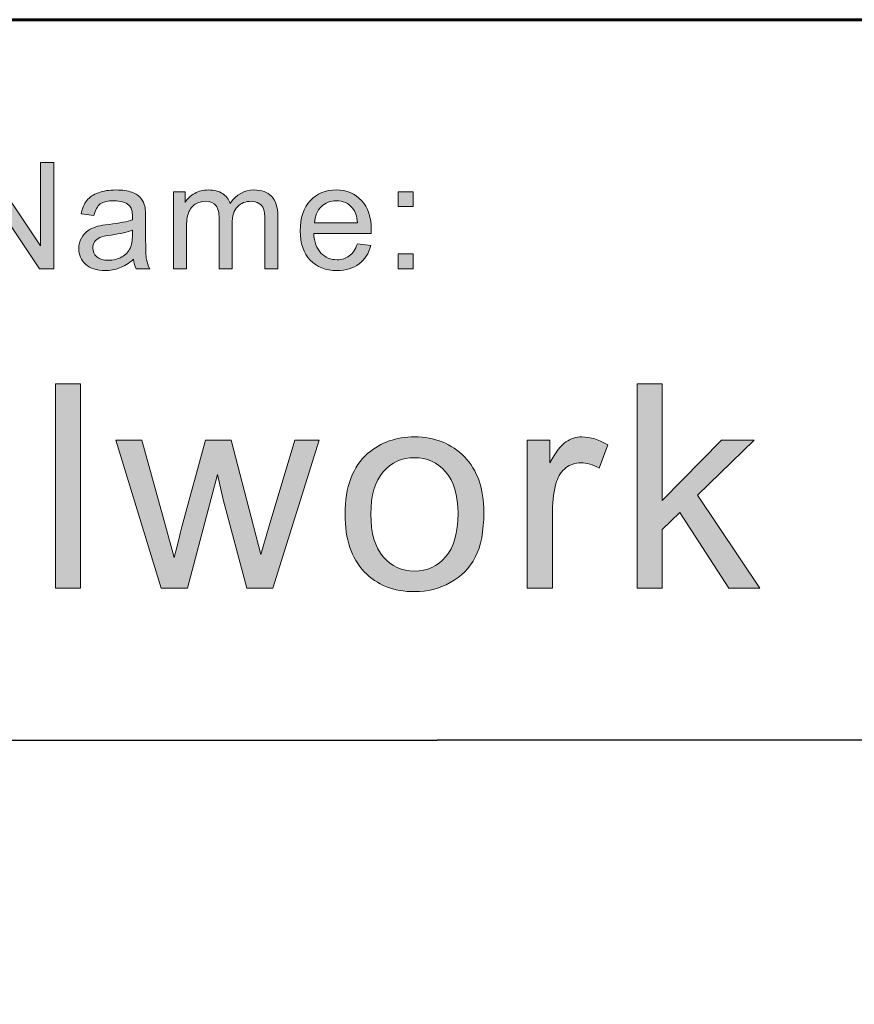
# Model space of a CAD drawing. Units: inches. Extents: x 0 to 8.5, y -11 to 0.
# Drawn here: x 2.4 to 2.7, y -10.5 to -10.1 of the extents above; entities that cross this region are included whole.
import ezdxf

# ---------------------------------------------------------------- set-up
doc = ezdxf.new("R2010")
doc.units = ezdxf.units.IN
doc.header["$MEASUREMENT"] = 0
doc.layers.add('Title Block', color=7, linetype='Continuous')

# ---------------------------------------------------------------- blocks, each defined once
blk = doc.blocks.new('block 7')
at = {"layer": 'Title Block', "true_color": 0x010101}
h = blk.add_hatch(color=18, dxfattribs=at)
h.dxf.hatch_style = 2
h.paths.add_polyline_path([(2.39124, -10.36696), (2.39124, -10.27748), (2.40222, -10.27748), (2.40222, -10.36696)])
h = blk.add_hatch(color=18, dxfattribs=at)
h.dxf.hatch_style = 2
h.paths.add_polyline_path([(2.64572, -10.36696), (2.64572, -10.27748), (2.65671, -10.27748), (2.65671, -10.3285), (2.68271, -10.30214), (2.69693, -10.30214), (2.67215, -10.32619), (2.69944, -10.36696), (2.68589, -10.36696), (2.66446, -10.33381), (2.65671, -10.34127), (2.65671, -10.36696)])
h = blk.add_hatch(color=18, dxfattribs=at)
h.dxf.hatch_style = 2
edge = h.paths.add_edge_path()
edge.add_spline(control_points=[(2.51793, -10.33454), (2.51793, -10.32255), (2.52127, -10.31365), (2.52794, -10.30787), (2.53352, -10.30307), (2.54031, -10.30067), (2.54833, -10.30067), (2.55724, -10.30067), (2.56452, -10.30359), (2.57018, -10.30943), (2.57583, -10.31527), (2.57866, -10.32334), (2.57866, -10.33363), (2.57866, -10.34197), (2.57741, -10.34854), (2.57491, -10.35331), (2.5724, -10.3581), (2.56876, -10.36182), (2.56398, -10.36446), (2.5592, -10.36709), (2.55398, -10.36842), (2.54833, -10.36842), (2.53925, -10.36842), (2.53191, -10.36552), (2.52633, -10.35969), (2.52072, -10.35388), (2.51793, -10.3455), (2.51793, -10.33454)], knot_values=[0, 0, 0, 0, 1, 1, 1, 2, 2, 2, 3, 3, 3, 4, 4, 4, 5, 5, 5, 6, 6, 6, 7, 7, 7, 8, 8, 8, 9, 9, 9, 9], degree=3, periodic=1)
edge = h.paths.add_edge_path()
edge.add_spline(control_points=[(2.52922, -10.33454), (2.52922, -10.34284), (2.53103, -10.34907), (2.53465, -10.35319), (2.53828, -10.35733), (2.54283, -10.35939), (2.54833, -10.35939), (2.55378, -10.35939), (2.55832, -10.35731), (2.56194, -10.35316), (2.56556, -10.34901), (2.56737, -10.34269), (2.56737, -10.33419), (2.56737, -10.32617), (2.56554, -10.3201), (2.5619, -10.31596), (2.55826, -10.31184), (2.55374, -10.30977), (2.54833, -10.30977), (2.54283, -10.30977), (2.53828, -10.31182), (2.53465, -10.31593), (2.53103, -10.32004), (2.52922, -10.32624), (2.52922, -10.33454)], knot_values=[0, 0, 0, 0, 1, 1, 1, 2, 2, 2, 3, 3, 3, 4, 4, 4, 5, 5, 5, 6, 6, 6, 7, 7, 7, 8, 8, 8, 8], degree=3, periodic=1)
h = blk.add_hatch(color=18, dxfattribs=at)
h.dxf.hatch_style = 2
edge = h.paths.add_edge_path()
edge.add_spline(control_points=[(2.59767, -10.36696), (2.59767, -10.36696), (2.59767, -10.30214), (2.59767, -10.30214), (2.59767, -10.30214), (2.60756, -10.30214), (2.60756, -10.30214), (2.60756, -10.30214), (2.60756, -10.31197), (2.60756, -10.31197), (2.61008, -10.30737), (2.61241, -10.30433), (2.61455, -10.30287), (2.61668, -10.30141), (2.61903, -10.30067), (2.6216, -10.30067), (2.6253, -10.30067), (2.62906, -10.30185), (2.63289, -10.30421), (2.63289, -10.30421), (2.6291, -10.31441), (2.6291, -10.31441), (2.62642, -10.31281), (2.62373, -10.31203), (2.62105, -10.31203), (2.61865, -10.31203), (2.61649, -10.31274), (2.61458, -10.3142), (2.61266, -10.31563), (2.6113, -10.31764), (2.61049, -10.3202), (2.60927, -10.32411), (2.60866, -10.32838), (2.60866, -10.33302), (2.60866, -10.33302), (2.60866, -10.36696), (2.60866, -10.36696), (2.60866, -10.36696), (2.59767, -10.36696), (2.59767, -10.36696)], knot_values=[0, 0, 0, 0, 1, 1, 1, 2, 2, 2, 3, 3, 3, 4, 4, 4, 5, 5, 5, 6, 6, 6, 7, 7, 7, 8, 8, 8, 9, 9, 9, 10, 10, 10, 11, 11, 11, 12, 12, 12, 13, 13, 13, 13], degree=3, periodic=1)
h = blk.add_hatch(color=18, dxfattribs=at)
h.dxf.hatch_style = 2
edge = h.paths.add_edge_path()
edge.add_spline(control_points=[(2.43746, -10.36696), (2.43746, -10.36696), (2.41762, -10.30214), (2.41762, -10.30214), (2.41762, -10.30214), (2.42898, -10.30214), (2.42898, -10.30214), (2.42898, -10.30214), (2.43929, -10.33956), (2.43929, -10.33956), (2.43929, -10.33956), (2.44314, -10.35347), (2.44314, -10.35347), (2.4433, -10.35278), (2.44442, -10.34832), (2.44649, -10.3401), (2.44649, -10.3401), (2.45681, -10.30214), (2.45681, -10.30214), (2.45681, -10.30214), (2.4681, -10.30214), (2.4681, -10.30214), (2.4681, -10.30214), (2.4778, -10.33974), (2.4778, -10.33974), (2.4778, -10.33974), (2.48104, -10.35212), (2.48104, -10.35212), (2.48104, -10.35212), (2.48476, -10.33961), (2.48476, -10.33961), (2.48476, -10.33961), (2.49587, -10.30214), (2.49587, -10.30214), (2.49587, -10.30214), (2.50655, -10.30214), (2.50655, -10.30214), (2.50655, -10.30214), (2.48629, -10.36696), (2.48629, -10.36696), (2.48629, -10.36696), (2.47487, -10.36696), (2.47487, -10.36696), (2.47487, -10.36696), (2.46456, -10.32814), (2.46456, -10.32814), (2.46456, -10.32814), (2.46206, -10.3171), (2.46206, -10.3171), (2.46206, -10.3171), (2.44893, -10.36696), (2.44893, -10.36696), (2.44893, -10.36696), (2.43746, -10.36696), (2.43746, -10.36696)], knot_values=[0, 0, 0, 0, 1, 1, 1, 2, 2, 2, 3, 3, 3, 4, 4, 4, 5, 5, 5, 6, 6, 6, 7, 7, 7, 8, 8, 8, 9, 9, 9, 10, 10, 10, 11, 11, 11, 12, 12, 12, 13, 13, 13, 14, 14, 14, 15, 15, 15, 16, 16, 16, 17, 17, 17, 18, 18, 18, 18], degree=3, periodic=1)
at = {"layer": 'Title Block', "lineweight": 0}
for points in [[(2.39124, -10.36696), (2.39124, -10.27748), (2.40222, -10.27748), (2.40222, -10.36696), (2.39124, -10.36696)], [(2.64572, -10.36696), (2.64572, -10.27748), (2.65671, -10.27748), (2.65671, -10.3285), (2.68271, -10.30214), (2.69693, -10.30214), (2.67215, -10.32619), (2.69944, -10.36696), (2.68589, -10.36696), (2.66446, -10.33381), (2.65671, -10.34127), (2.65671, -10.36696), (2.64572, -10.36696)]]:
    blk.add_lwpolyline(points, dxfattribs=at)
for points, knots in [([(2.51793, -10.33454), (2.51793, -10.32255), (2.52127, -10.31365), (2.52794, -10.30787), (2.53352, -10.30307), (2.54031, -10.30067), (2.54833, -10.30067), (2.55724, -10.30067), (2.56452, -10.30359), (2.57018, -10.30943), (2.57583, -10.31527), (2.57866, -10.32334), (2.57866, -10.33363), (2.57866, -10.34197), (2.57741, -10.34854), (2.57491, -10.35331), (2.5724, -10.3581), (2.56876, -10.36182), (2.56398, -10.36446), (2.5592, -10.36709), (2.55398, -10.36842), (2.54833, -10.36842), (2.53925, -10.36842), (2.53191, -10.36552), (2.52633, -10.35969), (2.52072, -10.35388), (2.51793, -10.3455), (2.51793, -10.33454)], [0, 0, 0, 0, 1, 1, 1, 2, 2, 2, 3, 3, 3, 4, 4, 4, 5, 5, 5, 6, 6, 6, 7, 7, 7, 8, 8, 8, 9, 9, 9, 9]), ([(2.59767, -10.36696), (2.59767, -10.36696), (2.59767, -10.30214), (2.59767, -10.30214), (2.59767, -10.30214), (2.60756, -10.30214), (2.60756, -10.30214), (2.60756, -10.30214), (2.60756, -10.31197), (2.60756, -10.31197), (2.61008, -10.30737), (2.61241, -10.30433), (2.61455, -10.30287), (2.61668, -10.30141), (2.61903, -10.30067), (2.6216, -10.30067), (2.6253, -10.30067), (2.62906, -10.30185), (2.63289, -10.30421), (2.63289, -10.30421), (2.6291, -10.31441), (2.6291, -10.31441), (2.62642, -10.31281), (2.62373, -10.31203), (2.62105, -10.31203), (2.61865, -10.31203), (2.61649, -10.31274), (2.61458, -10.3142), (2.61266, -10.31563), (2.6113, -10.31764), (2.61049, -10.3202), (2.60927, -10.32411), (2.60866, -10.32838), (2.60866, -10.33302), (2.60866, -10.33302), (2.60866, -10.36696), (2.60866, -10.36696), (2.60866, -10.36696), (2.59767, -10.36696), (2.59767, -10.36696)], [0, 0, 0, 0, 1, 1, 1, 2, 2, 2, 3, 3, 3, 4, 4, 4, 5, 5, 5, 6, 6, 6, 7, 7, 7, 8, 8, 8, 9, 9, 9, 10, 10, 10, 11, 11, 11, 12, 12, 12, 13, 13, 13, 13]), ([(2.43746, -10.36696), (2.43746, -10.36696), (2.41762, -10.30214), (2.41762, -10.30214), (2.41762, -10.30214), (2.42898, -10.30214), (2.42898, -10.30214), (2.42898, -10.30214), (2.43929, -10.33956), (2.43929, -10.33956), (2.43929, -10.33956), (2.44314, -10.35347), (2.44314, -10.35347), (2.4433, -10.35278), (2.44442, -10.34832), (2.44649, -10.3401), (2.44649, -10.3401), (2.45681, -10.30214), (2.45681, -10.30214), (2.45681, -10.30214), (2.4681, -10.30214), (2.4681, -10.30214), (2.4681, -10.30214), (2.4778, -10.33974), (2.4778, -10.33974), (2.4778, -10.33974), (2.48104, -10.35212), (2.48104, -10.35212), (2.48104, -10.35212), (2.48476, -10.33961), (2.48476, -10.33961), (2.48476, -10.33961), (2.49587, -10.30214), (2.49587, -10.30214), (2.49587, -10.30214), (2.50655, -10.30214), (2.50655, -10.30214), (2.50655, -10.30214), (2.48629, -10.36696), (2.48629, -10.36696), (2.48629, -10.36696), (2.47487, -10.36696), (2.47487, -10.36696), (2.47487, -10.36696), (2.46456, -10.32814), (2.46456, -10.32814), (2.46456, -10.32814), (2.46206, -10.3171), (2.46206, -10.3171), (2.46206, -10.3171), (2.44893, -10.36696), (2.44893, -10.36696), (2.44893, -10.36696), (2.43746, -10.36696), (2.43746, -10.36696)], [0, 0, 0, 0, 1, 1, 1, 2, 2, 2, 3, 3, 3, 4, 4, 4, 5, 5, 5, 6, 6, 6, 7, 7, 7, 8, 8, 8, 9, 9, 9, 10, 10, 10, 11, 11, 11, 12, 12, 12, 13, 13, 13, 14, 14, 14, 15, 15, 15, 16, 16, 16, 17, 17, 17, 18, 18, 18, 18]), ([(2.52922, -10.33454), (2.52922, -10.34284), (2.53103, -10.34907), (2.53465, -10.35319), (2.53828, -10.35733), (2.54283, -10.35939), (2.54833, -10.35939), (2.55378, -10.35939), (2.55832, -10.35731), (2.56194, -10.35316), (2.56556, -10.34901), (2.56737, -10.34269), (2.56737, -10.33419), (2.56737, -10.32617), (2.56554, -10.3201), (2.5619, -10.31596), (2.55826, -10.31184), (2.55374, -10.30977), (2.54833, -10.30977), (2.54283, -10.30977), (2.53828, -10.31182), (2.53465, -10.31593), (2.53103, -10.32004), (2.52922, -10.32624), (2.52922, -10.33454)], [0, 0, 0, 0, 1, 1, 1, 2, 2, 2, 3, 3, 3, 4, 4, 4, 5, 5, 5, 6, 6, 6, 7, 7, 7, 8, 8, 8, 8])]:
    blk.add_open_spline(points, degree=3, knots=knots, dxfattribs=at)
blk = doc.blocks.new('block 13')
at = {"layer": 'Title Block', "true_color": 0x010101}
h = blk.add_hatch(color=18, dxfattribs=at)
h.dxf.hatch_style = 2
h.paths.add_polyline_path([(2.35381, -10.22708), (2.35381, -10.18053), (2.36012, -10.18053), (2.38458, -10.21707), (2.38458, -10.18053), (2.39048, -10.18053), (2.39048, -10.22708), (2.38416, -10.22708), (2.35971, -10.1905), (2.35971, -10.22708)])
h = blk.add_hatch(color=18, dxfattribs=at)
h.dxf.hatch_style = 2
edge = h.paths.add_edge_path()
edge.add_spline(control_points=[(2.42536, -10.22291), (2.42324, -10.22472), (2.42121, -10.22599), (2.41925, -10.22673), (2.41729, -10.22747), (2.41519, -10.22784), (2.41294, -10.22784), (2.40924, -10.22784), (2.40639, -10.22693), (2.40441, -10.22512), (2.40241, -10.22332), (2.40142, -10.221), (2.40142, -10.21818), (2.40142, -10.21654), (2.40179, -10.21502), (2.40255, -10.21366), (2.4033, -10.21229), (2.40428, -10.2112), (2.4055, -10.21037), (2.40672, -10.20955), (2.40809, -10.20893), (2.40961, -10.2085), (2.41073, -10.2082), (2.41243, -10.20791), (2.41469, -10.20764), (2.4193, -10.20709), (2.42271, -10.20643), (2.42489, -10.20567), (2.42491, -10.20489), (2.42492, -10.20439), (2.42492, -10.20418), (2.42492, -10.20185), (2.42438, -10.20021), (2.4233, -10.19926), (2.42184, -10.19797), (2.41967, -10.19732), (2.41679, -10.19732), (2.4141, -10.19732), (2.41212, -10.19779), (2.41083, -10.19873), (2.40955, -10.19968), (2.4086, -10.20135), (2.40799, -10.20374), (2.40799, -10.20374), (2.4024, -10.20298), (2.4024, -10.20298), (2.40291, -10.20059), (2.40375, -10.19865), (2.40491, -10.19718), (2.40607, -10.19571), (2.40776, -10.19458), (2.40996, -10.19378), (2.41216, -10.19299), (2.41471, -10.19259), (2.41762, -10.19259), (2.42049, -10.19259), (2.42283, -10.19293), (2.42464, -10.1936), (2.42643, -10.19428), (2.42775, -10.19514), (2.4286, -10.19617), (2.42945, -10.19718), (2.43004, -10.19849), (2.43038, -10.20005), (2.43057, -10.20102), (2.43066, -10.20279), (2.43066, -10.20532), (2.43066, -10.20532), (2.43066, -10.21294), (2.43066, -10.21294), (2.43066, -10.21826), (2.43079, -10.22163), (2.43103, -10.22302), (2.43127, -10.22443), (2.43176, -10.22579), (2.43247, -10.22708), (2.43247, -10.22708), (2.42651, -10.22708), (2.42651, -10.22708), (2.42592, -10.2259), (2.42553, -10.2245), (2.42536, -10.22291)], knot_values=[0, 0, 0, 0, 1, 1, 1, 2, 2, 2, 3, 3, 3, 4, 4, 4, 5, 5, 5, 6, 6, 6, 7, 7, 7, 8, 8, 8, 9, 9, 9, 10, 10, 10, 11, 11, 11, 12, 12, 12, 13, 13, 13, 14, 14, 14, 15, 15, 15, 16, 16, 16, 17, 17, 17, 18, 18, 18, 19, 19, 19, 20, 20, 20, 21, 21, 21, 22, 22, 22, 23, 23, 23, 24, 24, 24, 25, 25, 25, 26, 26, 26, 27, 27, 27, 27], degree=3, periodic=1)
edge = h.paths.add_edge_path()
edge.add_spline(control_points=[(2.42489, -10.21015), (2.42281, -10.21099), (2.4197, -10.21172), (2.41555, -10.21231), (2.4132, -10.21265), (2.41154, -10.21303), (2.41056, -10.21346), (2.40959, -10.21388), (2.40884, -10.21449), (2.40831, -10.21532), (2.40778, -10.21613), (2.40752, -10.21703), (2.40752, -10.21803), (2.40752, -10.21955), (2.40809, -10.22083), (2.40925, -10.22184), (2.4104, -10.22286), (2.41209, -10.22336), (2.41431, -10.22336), (2.41651, -10.22336), (2.41847, -10.22289), (2.42019, -10.22192), (2.4219, -10.22096), (2.42316, -10.21963), (2.42396, -10.21796), (2.42458, -10.21667), (2.42489, -10.21476), (2.42489, -10.21225), (2.42489, -10.21225), (2.42489, -10.21015), (2.42489, -10.21015)], knot_values=[0, 0, 0, 0, 1, 1, 1, 2, 2, 2, 3, 3, 3, 4, 4, 4, 5, 5, 5, 6, 6, 6, 7, 7, 7, 8, 8, 8, 9, 9, 9, 10, 10, 10, 10], degree=3, periodic=1)
h = blk.add_hatch(color=18, dxfattribs=at)
h.dxf.hatch_style = 2
edge = h.paths.add_edge_path()
edge.add_spline(control_points=[(2.44278, -10.22708), (2.44278, -10.22708), (2.44278, -10.19335), (2.44278, -10.19335), (2.44278, -10.19335), (2.44789, -10.19335), (2.44789, -10.19335), (2.44789, -10.19335), (2.44789, -10.19808), (2.44789, -10.19808), (2.44895, -10.19644), (2.45036, -10.19511), (2.45211, -10.19409), (2.45387, -10.19309), (2.45587, -10.19259), (2.45812, -10.19259), (2.46061, -10.19259), (2.46266, -10.19312), (2.46426, -10.19415), (2.46586, -10.19518), (2.46699, -10.19663), (2.46764, -10.1985), (2.47031, -10.19455), (2.47378, -10.19259), (2.47806, -10.19259), (2.4814, -10.19259), (2.48397, -10.19352), (2.48578, -10.19537), (2.48758, -10.19722), (2.48848, -10.20007), (2.48848, -10.20393), (2.48848, -10.20393), (2.48848, -10.22708), (2.48848, -10.22708), (2.48848, -10.22708), (2.48279, -10.22708), (2.48279, -10.22708), (2.48279, -10.22708), (2.48279, -10.20584), (2.48279, -10.20584), (2.48279, -10.20355), (2.4826, -10.2019), (2.48224, -10.2009), (2.48187, -10.19988), (2.48119, -10.19908), (2.48022, -10.19846), (2.47925, -10.19785), (2.4781, -10.19754), (2.47679, -10.19754), (2.47442, -10.19754), (2.47245, -10.19834), (2.47088, -10.19991), (2.46931, -10.20148), (2.46853, -10.20401), (2.46853, -10.20748), (2.46853, -10.20748), (2.46853, -10.22708), (2.46853, -10.22708), (2.46853, -10.22708), (2.46282, -10.22708), (2.46282, -10.22708), (2.46282, -10.22708), (2.46282, -10.20516), (2.46282, -10.20516), (2.46282, -10.20262), (2.46235, -10.20072), (2.46142, -10.19945), (2.46049, -10.19817), (2.45896, -10.19754), (2.45685, -10.19754), (2.45523, -10.19754), (2.45375, -10.19797), (2.45239, -10.19881), (2.45102, -10.19967), (2.45003, -10.2009), (2.44942, -10.20253), (2.4488, -10.20416), (2.44849, -10.20652), (2.44849, -10.20958), (2.44849, -10.20958), (2.44849, -10.22708), (2.44849, -10.22708), (2.44849, -10.22708), (2.44278, -10.22708), (2.44278, -10.22708)], knot_values=[0, 0, 0, 0, 1, 1, 1, 2, 2, 2, 3, 3, 3, 4, 4, 4, 5, 5, 5, 6, 6, 6, 7, 7, 7, 8, 8, 8, 9, 9, 9, 10, 10, 10, 11, 11, 11, 12, 12, 12, 13, 13, 13, 14, 14, 14, 15, 15, 15, 16, 16, 16, 17, 17, 17, 18, 18, 18, 19, 19, 19, 20, 20, 20, 21, 21, 21, 22, 22, 22, 23, 23, 23, 24, 24, 24, 25, 25, 25, 26, 26, 26, 27, 27, 27, 28, 28, 28, 28], degree=3, periodic=1)
h = blk.add_hatch(color=18, dxfattribs=at)
h.dxf.hatch_style = 2
edge = h.paths.add_edge_path()
edge.add_spline(control_points=[(2.5233, -10.21621), (2.5233, -10.21621), (2.52921, -10.21695), (2.52921, -10.21695), (2.52827, -10.2204), (2.52655, -10.22308), (2.52403, -10.22498), (2.52151, -10.22689), (2.51829, -10.22784), (2.51438, -10.22784), (2.50944, -10.22784), (2.50553, -10.22632), (2.50264, -10.22328), (2.49975, -10.22024), (2.4983, -10.21598), (2.4983, -10.2105), (2.4983, -10.20482), (2.49977, -10.20043), (2.50269, -10.19729), (2.50561, -10.19416), (2.5094, -10.19259), (2.51406, -10.19259), (2.51857, -10.19259), (2.52225, -10.19412), (2.52511, -10.1972), (2.52797, -10.20026), (2.5294, -10.20459), (2.5294, -10.21015), (2.5294, -10.21049), (2.52939, -10.21099), (2.52936, -10.21167), (2.52936, -10.21167), (2.50421, -10.21167), (2.50421, -10.21167), (2.50442, -10.21539), (2.50547, -10.21822), (2.50736, -10.22019), (2.50924, -10.22215), (2.51159, -10.22314), (2.5144, -10.22314), (2.5165, -10.22314), (2.51829, -10.22259), (2.51978, -10.22149), (2.52125, -10.22039), (2.52243, -10.21863), (2.5233, -10.21621)], knot_values=[0, 0, 0, 0, 1, 1, 1, 2, 2, 2, 3, 3, 3, 4, 4, 4, 5, 5, 5, 6, 6, 6, 7, 7, 7, 8, 8, 8, 9, 9, 9, 10, 10, 10, 11, 11, 11, 12, 12, 12, 13, 13, 13, 14, 14, 14, 15, 15, 15, 15], degree=3, periodic=1)
edge = h.paths.add_edge_path()
edge.add_spline(control_points=[(2.50453, -10.20698), (2.50453, -10.20698), (2.52336, -10.20698), (2.52336, -10.20698), (2.52311, -10.20414), (2.52239, -10.20201), (2.52121, -10.20059), (2.51938, -10.19839), (2.51702, -10.19729), (2.51412, -10.19729), (2.51149, -10.19729), (2.50929, -10.19817), (2.5075, -10.19992), (2.50571, -10.20169), (2.50472, -10.20403), (2.50453, -10.20698)], knot_values=[0, 0, 0, 0, 1, 1, 1, 2, 2, 2, 3, 3, 3, 4, 4, 4, 5, 5, 5, 5], degree=3, periodic=1)
h = blk.add_hatch(color=18, dxfattribs=at)
h.dxf.hatch_style = 2
h.paths.add_polyline_path([(2.54122, -10.19986), (2.54122, -10.19335), (2.54773, -10.19335), (2.54773, -10.19986)])
h.paths.add_polyline_path([(2.54122, -10.22708), (2.54122, -10.22057), (2.54773, -10.22057), (2.54773, -10.22708)])
at = {"layer": 'Title Block', "lineweight": 0}
for points in [[(2.35381, -10.22708), (2.35381, -10.18053), (2.36012, -10.18053), (2.38458, -10.21707), (2.38458, -10.18053), (2.39048, -10.18053), (2.39048, -10.22708), (2.38416, -10.22708), (2.35971, -10.1905), (2.35971, -10.22708), (2.35381, -10.22708)], [(2.54122, -10.19986), (2.54122, -10.19335), (2.54773, -10.19335), (2.54773, -10.19986), (2.54122, -10.19986)], [(2.54122, -10.22708), (2.54122, -10.22057), (2.54773, -10.22057), (2.54773, -10.22708), (2.54122, -10.22708)]]:
    blk.add_lwpolyline(points, dxfattribs=at)
for points, knots in [([(2.42536, -10.22291), (2.42324, -10.22472), (2.42121, -10.22599), (2.41925, -10.22673), (2.41729, -10.22747), (2.41519, -10.22784), (2.41294, -10.22784), (2.40924, -10.22784), (2.40639, -10.22693), (2.40441, -10.22512), (2.40241, -10.22332), (2.40142, -10.221), (2.40142, -10.21818), (2.40142, -10.21654), (2.40179, -10.21502), (2.40255, -10.21366), (2.4033, -10.21229), (2.40428, -10.2112), (2.4055, -10.21037), (2.40672, -10.20955), (2.40809, -10.20893), (2.40961, -10.2085), (2.41073, -10.2082), (2.41243, -10.20791), (2.41469, -10.20764), (2.4193, -10.20709), (2.42271, -10.20643), (2.42489, -10.20567), (2.42491, -10.20489), (2.42492, -10.20439), (2.42492, -10.20418), (2.42492, -10.20185), (2.42438, -10.20021), (2.4233, -10.19926), (2.42184, -10.19797), (2.41967, -10.19732), (2.41679, -10.19732), (2.4141, -10.19732), (2.41212, -10.19779), (2.41083, -10.19873), (2.40955, -10.19968), (2.4086, -10.20135), (2.40799, -10.20374), (2.40799, -10.20374), (2.4024, -10.20298), (2.4024, -10.20298), (2.40291, -10.20059), (2.40375, -10.19865), (2.40491, -10.19718), (2.40607, -10.19571), (2.40776, -10.19458), (2.40996, -10.19378), (2.41216, -10.19299), (2.41471, -10.19259), (2.41762, -10.19259), (2.42049, -10.19259), (2.42283, -10.19293), (2.42464, -10.1936), (2.42643, -10.19428), (2.42775, -10.19514), (2.4286, -10.19617), (2.42945, -10.19718), (2.43004, -10.19849), (2.43038, -10.20005), (2.43057, -10.20102), (2.43066, -10.20279), (2.43066, -10.20532), (2.43066, -10.20532), (2.43066, -10.21294), (2.43066, -10.21294), (2.43066, -10.21826), (2.43079, -10.22163), (2.43103, -10.22302), (2.43127, -10.22443), (2.43176, -10.22579), (2.43247, -10.22708), (2.43247, -10.22708), (2.42651, -10.22708), (2.42651, -10.22708), (2.42592, -10.2259), (2.42553, -10.2245), (2.42536, -10.22291)], [0, 0, 0, 0, 1, 1, 1, 2, 2, 2, 3, 3, 3, 4, 4, 4, 5, 5, 5, 6, 6, 6, 7, 7, 7, 8, 8, 8, 9, 9, 9, 10, 10, 10, 11, 11, 11, 12, 12, 12, 13, 13, 13, 14, 14, 14, 15, 15, 15, 16, 16, 16, 17, 17, 17, 18, 18, 18, 19, 19, 19, 20, 20, 20, 21, 21, 21, 22, 22, 22, 23, 23, 23, 24, 24, 24, 25, 25, 25, 26, 26, 26, 27, 27, 27, 27]), ([(2.44278, -10.22708), (2.44278, -10.22708), (2.44278, -10.19335), (2.44278, -10.19335), (2.44278, -10.19335), (2.44789, -10.19335), (2.44789, -10.19335), (2.44789, -10.19335), (2.44789, -10.19808), (2.44789, -10.19808), (2.44895, -10.19644), (2.45036, -10.19511), (2.45211, -10.19409), (2.45387, -10.19309), (2.45587, -10.19259), (2.45812, -10.19259), (2.46061, -10.19259), (2.46266, -10.19312), (2.46426, -10.19415), (2.46586, -10.19518), (2.46699, -10.19663), (2.46764, -10.1985), (2.47031, -10.19455), (2.47378, -10.19259), (2.47806, -10.19259), (2.4814, -10.19259), (2.48397, -10.19352), (2.48578, -10.19537), (2.48758, -10.19722), (2.48848, -10.20007), (2.48848, -10.20393), (2.48848, -10.20393), (2.48848, -10.22708), (2.48848, -10.22708), (2.48848, -10.22708), (2.48279, -10.22708), (2.48279, -10.22708), (2.48279, -10.22708), (2.48279, -10.20584), (2.48279, -10.20584), (2.48279, -10.20355), (2.4826, -10.2019), (2.48224, -10.2009), (2.48187, -10.19988), (2.48119, -10.19908), (2.48022, -10.19846), (2.47925, -10.19785), (2.4781, -10.19754), (2.47679, -10.19754), (2.47442, -10.19754), (2.47245, -10.19834), (2.47088, -10.19991), (2.46931, -10.20148), (2.46853, -10.20401), (2.46853, -10.20748), (2.46853, -10.20748), (2.46853, -10.22708), (2.46853, -10.22708), (2.46853, -10.22708), (2.46282, -10.22708), (2.46282, -10.22708), (2.46282, -10.22708), (2.46282, -10.20516), (2.46282, -10.20516), (2.46282, -10.20262), (2.46235, -10.20072), (2.46142, -10.19945), (2.46049, -10.19817), (2.45896, -10.19754), (2.45685, -10.19754), (2.45523, -10.19754), (2.45375, -10.19797), (2.45239, -10.19881), (2.45102, -10.19967), (2.45003, -10.2009), (2.44942, -10.20253), (2.4488, -10.20416), (2.44849, -10.20652), (2.44849, -10.20958), (2.44849, -10.20958), (2.44849, -10.22708), (2.44849, -10.22708), (2.44849, -10.22708), (2.44278, -10.22708), (2.44278, -10.22708)], [0, 0, 0, 0, 1, 1, 1, 2, 2, 2, 3, 3, 3, 4, 4, 4, 5, 5, 5, 6, 6, 6, 7, 7, 7, 8, 8, 8, 9, 9, 9, 10, 10, 10, 11, 11, 11, 12, 12, 12, 13, 13, 13, 14, 14, 14, 15, 15, 15, 16, 16, 16, 17, 17, 17, 18, 18, 18, 19, 19, 19, 20, 20, 20, 21, 21, 21, 22, 22, 22, 23, 23, 23, 24, 24, 24, 25, 25, 25, 26, 26, 26, 27, 27, 27, 28, 28, 28, 28]), ([(2.5233, -10.21621), (2.5233, -10.21621), (2.52921, -10.21695), (2.52921, -10.21695), (2.52827, -10.2204), (2.52655, -10.22308), (2.52403, -10.22498), (2.52151, -10.22689), (2.51829, -10.22784), (2.51438, -10.22784), (2.50944, -10.22784), (2.50553, -10.22632), (2.50264, -10.22328), (2.49975, -10.22024), (2.4983, -10.21598), (2.4983, -10.2105), (2.4983, -10.20482), (2.49977, -10.20043), (2.50269, -10.19729), (2.50561, -10.19416), (2.5094, -10.19259), (2.51406, -10.19259), (2.51857, -10.19259), (2.52225, -10.19412), (2.52511, -10.1972), (2.52797, -10.20026), (2.5294, -10.20459), (2.5294, -10.21015), (2.5294, -10.21049), (2.52939, -10.21099), (2.52936, -10.21167), (2.52936, -10.21167), (2.50421, -10.21167), (2.50421, -10.21167), (2.50442, -10.21539), (2.50547, -10.21822), (2.50736, -10.22019), (2.50924, -10.22215), (2.51159, -10.22314), (2.5144, -10.22314), (2.5165, -10.22314), (2.51829, -10.22259), (2.51978, -10.22149), (2.52125, -10.22039), (2.52243, -10.21863), (2.5233, -10.21621)], [0, 0, 0, 0, 1, 1, 1, 2, 2, 2, 3, 3, 3, 4, 4, 4, 5, 5, 5, 6, 6, 6, 7, 7, 7, 8, 8, 8, 9, 9, 9, 10, 10, 10, 11, 11, 11, 12, 12, 12, 13, 13, 13, 14, 14, 14, 15, 15, 15, 15]), ([(2.50453, -10.20698), (2.50453, -10.20698), (2.52336, -10.20698), (2.52336, -10.20698), (2.52311, -10.20414), (2.52239, -10.20201), (2.52121, -10.20059), (2.51938, -10.19839), (2.51702, -10.19729), (2.51412, -10.19729), (2.51149, -10.19729), (2.50929, -10.19817), (2.5075, -10.19992), (2.50571, -10.20169), (2.50472, -10.20403), (2.50453, -10.20698)], [0, 0, 0, 0, 1, 1, 1, 2, 2, 2, 3, 3, 3, 4, 4, 4, 5, 5, 5, 5]), ([(2.42489, -10.21015), (2.42281, -10.21099), (2.4197, -10.21172), (2.41555, -10.21231), (2.4132, -10.21265), (2.41154, -10.21303), (2.41056, -10.21346), (2.40959, -10.21388), (2.40884, -10.21449), (2.40831, -10.21532), (2.40778, -10.21613), (2.40752, -10.21703), (2.40752, -10.21803), (2.40752, -10.21955), (2.40809, -10.22083), (2.40925, -10.22184), (2.4104, -10.22286), (2.41209, -10.22336), (2.41431, -10.22336), (2.41651, -10.22336), (2.41847, -10.22289), (2.42019, -10.22192), (2.4219, -10.22096), (2.42316, -10.21963), (2.42396, -10.21796), (2.42458, -10.21667), (2.42489, -10.21476), (2.42489, -10.21225), (2.42489, -10.21225), (2.42489, -10.21015), (2.42489, -10.21015)], [0, 0, 0, 0, 1, 1, 1, 2, 2, 2, 3, 3, 3, 4, 4, 4, 5, 5, 5, 6, 6, 6, 7, 7, 7, 8, 8, 8, 9, 9, 9, 10, 10, 10, 10])]:
    blk.add_open_spline(points, degree=3, knots=knots, dxfattribs=at)

msp = doc.modelspace()

# ---------------------------------------------------------------- linework, layer by layer
at = {"layer": 'Title Block', "color": 18, "lineweight": 35, "true_color": 0x010101}
msp.add_lwpolyline([(8.18515, -10.42758), (2.00807, -10.434)], dxfattribs=at)
at = {"layer": 'Title Block', "color": 18, "lineweight": 60, "true_color": 0x010101}
msp.add_open_spline([(0.47423, -10.72951), (0.47423, -10.72951), (8.00726, -10.72951), (8.00726, -10.72951), (8.12997, -10.72951), (8.22944, -10.63003), (8.22944, -10.50732), (8.22944, -10.50732), (8.22944, -10.34024), (8.22944, -10.34024), (8.22944, -10.21753), (8.12997, -10.11806), (8.00726, -10.11806), (8.00726, -10.11806), (0.47423, -10.11806), (0.47423, -10.11806), (0.35152, -10.11806), (0.25205, -10.21753), (0.25205, -10.34024), (0.25205, -10.34024), (0.25205, -10.50732), (0.25205, -10.50732), (0.25205, -10.63003), (0.35152, -10.72951), (0.47423, -10.72951)], degree=3, knots=[0, 0, 0, 0, 1, 1, 1, 2, 2, 2, 3, 3, 3, 4, 4, 4, 5, 5, 5, 6, 6, 6, 7, 7, 7, 8, 8, 8, 8], dxfattribs=at)

# ---------------------------------------------------------------- block references
at = {"layer": 'Title Block'}
for name in ['block 13', 'block 7']:
    msp.add_blockref(name, (0, 0), dxfattribs=at)

doc.saveas('drawing.dxf')
